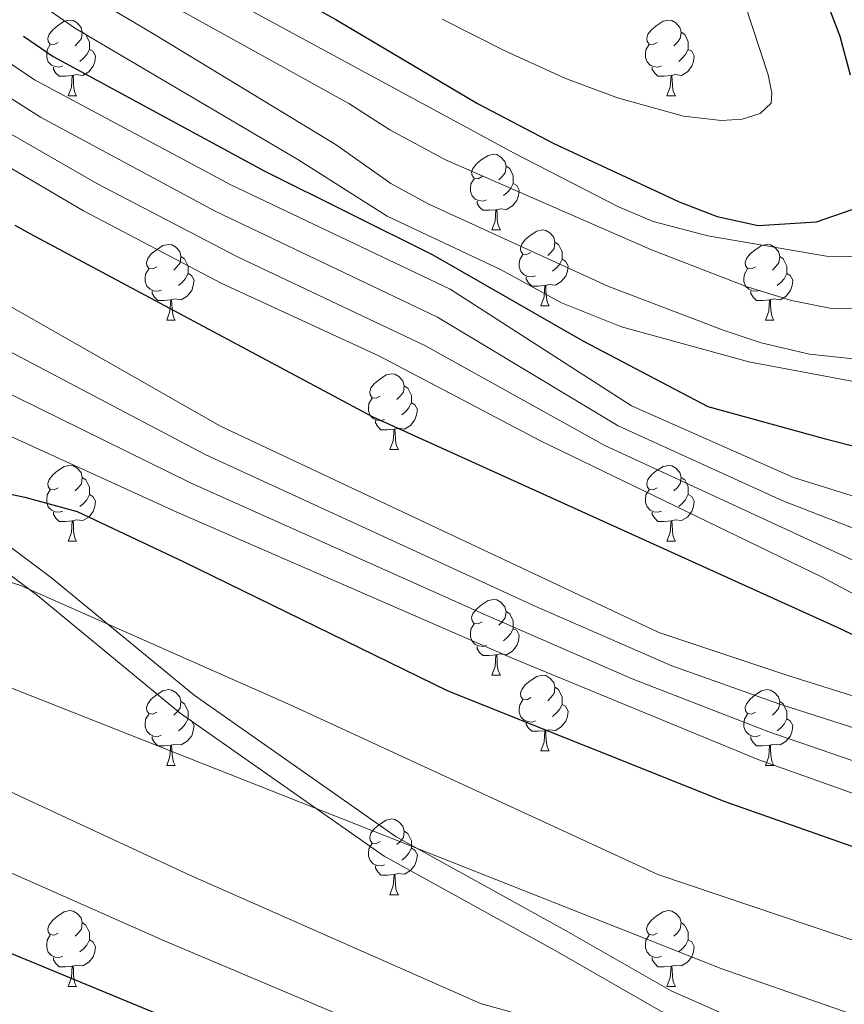
# Model space of a CAD drawing. Units: metres. Extents: x 605978 to 610480, y 4765874 to 4768914.
# Drawn here: x 607282 to 607391, y 4767219 to 4767350 of the extents above; entities that cross this region are included whole.
import ezdxf

# ---------------------------------------------------------------- set-up
doc = ezdxf.new("R2010")
doc.units = ezdxf.units.M
doc.header["$MEASUREMENT"] = 0
doc.linetypes.add('DGN Style 3', pattern=[1147.6976, 819.784, -327.9136])
for name, color, linetype, lineweight in [('Nivel 21', 7, 'Continuous', 0), ('Nivel 36', 7, 'Continuous', 0), ('Nivel 4', 7, 'Continuous', 0), ('Nivel 5', 7, 'Continuous', 0), ('Nivel 61', 7, 'Continuous', 0), ('Nivel 63', 7, 'Continuous', 0)]:
    doc.layers.add(name, color=color, linetype=linetype, lineweight=lineweight)

msp = doc.modelspace()

# ---------------------------------------------------------------- linework, layer by layer
at = {"layer": 'Nivel 21', "color": 250, "linetype": 'DGN Style 3', "lineweight": 0}
msp.add_polyline3d([(607197.61, 4767347.12, 869.62), (607214.58, 4767333.46, 866.3), (607236.29, 4767318.16, 861.02), (607260.98, 4767294.79, 851.58), (607286.22, 4767275.91, 846.11), (607305.1, 4767260.37, 843.5), (607331.89, 4767241.58, 841.18), (607354.4, 4767229.13, 840.36), (607368.3, 4767221.18, 838.35), (607387.26, 4767212.85, 835.93), (607405.37, 4767207.14, 836.21), (607426.53, 4767199.96, 835.89), (607444.11, 4767191.33, 835.33), (607467.78, 4767175.41, 830.18), (607484.05, 4767166.91, 827.66), (607499.01, 4767155.76, 820.8), (607513.11, 4767139.95, 809.25), (607523.24, 4767124.56, 798.31), (607529.45, 4767106.25, 792.05), (607532.85, 4767096.01, 788.69), (607535.27, 4767087.01, 787.39), (607536.99, 4767077.35, 785.74), (607538.69, 4767065.43, 783.84), (607540.07, 4767054.35, 780.7)], dxfattribs=at)
at = {"layer": 'Nivel 21', "color": 250, "linetype": 'Continuous', "lineweight": 0}
msp.add_polyline3d([(607195.69, 4767344.82, 867.92), (607212.77, 4767331.06, 864.42), (607234.39, 4767315.83, 858.89), (607259.04, 4767292.49, 850.26), (607284.37, 4767273.54, 844.96), (607303.28, 4767257.98, 842.37), (607330.3, 4767239.03, 839.89), (607352.93, 4767226.52, 839.14), (607366.95, 4767218.5, 837.07), (607386.2, 4767210.04, 833.69), (607404.44, 4767204.29, 834.01), (607425.38, 4767197.18, 834.21), (607442.6, 4767188.73, 833.53), (607466.24, 4767172.82, 828.27), (607482.45, 4767164.37, 826.16), (607496.97, 4767153.54, 819.69), (607510.73, 4767138.11, 808.98), (607520.52, 4767123.23, 798.92), (607526.6, 4767105.3, 792.51), (607529.98, 4767095.15, 789.57), (607532.34, 4767086.35, 787.63), (607534.03, 4767076.88, 786.27), (607535.72, 4767065.04, 784.49), (607537.07, 4767054.21, 781.14)], dxfattribs=at)
at = {"layer": 'Nivel 36', "color": 92, "linetype": 'Continuous', "lineweight": 0}
for p, q in [((607288.42, 4767339.75), (607289.54, 4767339.75)), ((607367.75, 4767339.75), (607368.87, 4767339.75)), ((607344.56, 4767321.99), (607345.68, 4767321.99)), ((607351.03, 4767311.95), (607352.16, 4767311.95)), ((607301.48, 4767310.05), (607302.6, 4767310.05)), ((607380.8, 4767310.05), (607381.93, 4767310.05)), ((607331.05, 4767292.9), (607332.18, 4767292.9)), ((607288.42, 4767280.76), (607289.54, 4767280.76)), ((607367.75, 4767280.76), (607368.87, 4767280.76)), ((607344.56, 4767262.99), (607345.68, 4767262.99)), ((607351.03, 4767252.96), (607352.16, 4767252.96)), ((607301.48, 4767251.05), (607302.6, 4767251.05)), ((607380.8, 4767251.05), (607381.93, 4767251.05)), ((607331.05, 4767233.91), (607332.18, 4767233.91)), ((607288.42, 4767221.77), (607289.54, 4767221.77)), ((607367.74, 4767221.77), (607368.87, 4767221.77))]:
    msp.add_line(p, q, dxfattribs=at)
at = {"layer": 'Nivel 36', "color": 92, "linetype": 'Continuous', "lineweight": 0, "flags": 128}
for points in [[(607287.12, 4767346.81), (607286.59, 4767346.55), (607286.06, 4767346.6), (607285.79, 4767346.97), (607285.74, 4767347.4), (607285.9, 4767347.92), (607286.38, 4767348.51), (607287.01, 4767349.04), (607287.91, 4767349.63), (607288.66, 4767349.79), (607289.08, 4767349.73), (607289.61, 4767349.42), (607290.14, 4767348.83), (607290.3, 4767348.19), (607290.19, 4767347.34), (607289.77, 4767346.81), (607289.35, 4767346.39)], [(607366.45, 4767346.81), (607365.92, 4767346.55), (607365.39, 4767346.6), (607365.12, 4767346.97), (607365.07, 4767347.4), (607365.23, 4767347.92), (607365.71, 4767348.51), (607366.34, 4767349.04), (607367.24, 4767349.63), (607367.99, 4767349.79), (607368.41, 4767349.73), (607368.94, 4767349.42), (607369.47, 4767348.83), (607369.63, 4767348.19), (607369.52, 4767347.34), (607369.1, 4767346.81), (607368.68, 4767346.39)], [(607290.3, 4767348.19), (607290.78, 4767347.88), (607291.09, 4767347.24), (607291.25, 4767346.92), (607291.25, 4767346.34), (607291.25, 4767345.91), (607290.88, 4767345.22), (607290.46, 4767344.74), (607289.98, 4767344.32)], [(607369.63, 4767348.19), (607370.11, 4767347.88), (607370.42, 4767347.24), (607370.58, 4767346.92), (607370.58, 4767346.34), (607370.58, 4767345.91), (607370.21, 4767345.22), (607369.79, 4767344.74), (607369.31, 4767344.32)], [(607287.7, 4767343.73), (607287.28, 4767343.57), (607286.69, 4767343.63), (607286.22, 4767343.84), (607285.79, 4767344.27), (607285.58, 4767344.85), (607285.58, 4767345.27), (607285.63, 4767345.86), (607286.06, 4767346.55)], [(607367.03, 4767343.73), (607366.61, 4767343.57), (607366.02, 4767343.63), (607365.55, 4767343.84), (607365.12, 4767344.27), (607364.91, 4767344.85), (607364.91, 4767345.27), (607364.96, 4767345.86), (607365.39, 4767346.55)], [(607291.25, 4767345.91), (607291.71, 4767345.66), (607292.05, 4767345.05), (607291.94, 4767344.32), (607291.73, 4767343.68), (607291.15, 4767342.94), (607290.35, 4767342.46), (607289.5, 4767342.57), (607289.07, 4767342.44)], [(607370.58, 4767345.91), (607371.04, 4767345.66), (607371.38, 4767345.05), (607371.27, 4767344.32), (607371.06, 4767343.68), (607370.48, 4767342.94), (607369.68, 4767342.46), (607368.83, 4767342.57), (607368.4, 4767342.44)], [(607288.96, 4767342.44), (607288.07, 4767342.35), (607287.23, 4767342.35), (607286.8, 4767342.78), (607286.48, 4767343.26), (607286.48, 4767343.57)], [(607288.42, 4767339.75), (607288.85, 4767340.91), (607288.96, 4767342.44), (607289.07, 4767342.44), (607289.11, 4767341.85), (607289.14, 4767341.17), (607289.21, 4767340.55), (607289.33, 4767340.15), (607289.54, 4767339.75)], [(607368.29, 4767342.44), (607367.4, 4767342.35), (607366.56, 4767342.35), (607366.13, 4767342.78), (607365.81, 4767343.26), (607365.81, 4767343.57)], [(607367.75, 4767339.75), (607368.18, 4767340.91), (607368.29, 4767342.44), (607368.4, 4767342.44), (607368.44, 4767341.85), (607368.47, 4767341.17), (607368.54, 4767340.55), (607368.66, 4767340.15), (607368.87, 4767339.75)], [(607343.26, 4767329.05), (607342.73, 4767328.78), (607342.2, 4767328.83), (607341.93, 4767329.21), (607341.88, 4767329.63), (607342.04, 4767330.15), (607342.52, 4767330.75), (607343.15, 4767331.27), (607344.05, 4767331.86), (607344.8, 4767332.02), (607345.22, 4767331.97), (607345.75, 4767331.65), (607346.28, 4767331.07), (607346.44, 4767330.43), (607346.33, 4767329.57), (607345.91, 4767329.05), (607345.49, 4767328.62)], [(607346.44, 4767330.43), (607346.92, 4767330.11), (607347.23, 4767329.47), (607347.39, 4767329.15), (607347.39, 4767328.57), (607347.39, 4767328.15), (607347.02, 4767327.45), (607346.6, 4767326.97), (607346.12, 4767326.55)], [(607343.84, 4767325.97), (607343.42, 4767325.81), (607342.83, 4767325.87), (607342.36, 4767326.07), (607341.93, 4767326.5), (607341.72, 4767327.09), (607341.72, 4767327.51), (607341.77, 4767328.09), (607342.2, 4767328.78)], [(607347.39, 4767328.15), (607347.85, 4767327.89), (607348.19, 4767327.28), (607348.08, 4767326.55), (607347.87, 4767325.91), (607347.29, 4767325.17), (607346.49, 4767324.69), (607345.64, 4767324.8), (607345.21, 4767324.67)], [(607345.1, 4767324.67), (607344.21, 4767324.59), (607343.37, 4767324.59), (607342.94, 4767325.01), (607342.62, 4767325.49), (607342.62, 4767325.81)], [(607344.56, 4767321.99), (607344.99, 4767323.15), (607345.1, 4767324.67), (607345.21, 4767324.67), (607345.25, 4767324.09), (607345.28, 4767323.4), (607345.35, 4767322.79), (607345.47, 4767322.39), (607345.68, 4767321.99)], [(607349.73, 4767319.01), (607349.2, 4767318.75), (607348.67, 4767318.8), (607348.41, 4767319.17), (607348.35, 4767319.59), (607348.51, 4767320.11), (607348.99, 4767320.71), (607349.63, 4767321.24), (607350.53, 4767321.83), (607351.27, 4767321.99), (607351.7, 4767321.93), (607352.23, 4767321.61), (607352.76, 4767321.03), (607352.92, 4767320.39), (607352.81, 4767319.54), (607352.38, 4767319.01), (607351.96, 4767318.59)], [(607352.92, 4767320.39), (607353.39, 4767320.07), (607353.71, 4767319.43), (607353.87, 4767319.11), (607353.87, 4767318.53), (607353.87, 4767318.11), (607353.5, 4767317.42), (607353.08, 4767316.94), (607352.6, 4767316.52)], [(607300.18, 4767317.11), (607299.65, 4767316.84), (607299.12, 4767316.89), (607298.85, 4767317.27), (607298.8, 4767317.69), (607298.96, 4767318.21), (607299.44, 4767318.81), (607300.07, 4767319.33), (607300.97, 4767319.92), (607301.72, 4767320.08), (607302.14, 4767320.03), (607302.67, 4767319.71), (607303.2, 4767319.13), (607303.36, 4767318.49), (607303.25, 4767317.63), (607302.83, 4767317.11), (607302.41, 4767316.68)], [(607379.5, 4767317.11), (607378.97, 4767316.84), (607378.44, 4767316.89), (607378.18, 4767317.27), (607378.12, 4767317.69), (607378.28, 4767318.21), (607378.76, 4767318.81), (607379.4, 4767319.33), (607380.3, 4767319.92), (607381.04, 4767320.08), (607381.47, 4767320.03), (607382, 4767319.71), (607382.53, 4767319.13), (607382.69, 4767318.49), (607382.58, 4767317.63), (607382.15, 4767317.11), (607381.73, 4767316.68)], [(607303.36, 4767318.49), (607303.84, 4767318.17), (607304.15, 4767317.53), (607304.31, 4767317.21), (607304.31, 4767316.63), (607304.31, 4767316.21), (607303.94, 4767315.51), (607303.52, 4767315.03), (607303.04, 4767314.61)], [(607350.32, 4767315.93), (607349.89, 4767315.77), (607349.31, 4767315.83), (607348.83, 4767316.04), (607348.41, 4767316.47), (607348.19, 4767317.05), (607348.19, 4767317.47), (607348.25, 4767318.05), (607348.67, 4767318.75)], [(607353.87, 4767318.11), (607354.32, 4767317.86), (607354.67, 4767317.25), (607354.56, 4767316.52), (607354.35, 4767315.88), (607353.76, 4767315.14), (607352.97, 4767314.66), (607352.12, 4767314.77), (607351.69, 4767314.63)], [(607382.69, 4767318.49), (607383.16, 4767318.17), (607383.48, 4767317.53), (607383.64, 4767317.21), (607383.64, 4767316.63), (607383.64, 4767316.21), (607383.27, 4767315.51), (607382.85, 4767315.03), (607382.37, 4767314.61)], [(607300.76, 4767314.03), (607300.34, 4767313.87), (607299.75, 4767313.93), (607299.28, 4767314.13), (607298.85, 4767314.56), (607298.64, 4767315.15), (607298.64, 4767315.57), (607298.69, 4767316.15), (607299.12, 4767316.84)], [(607380.09, 4767314.03), (607379.66, 4767313.87), (607379.08, 4767313.93), (607378.6, 4767314.13), (607378.18, 4767314.56), (607377.96, 4767315.15), (607377.96, 4767315.57), (607378.02, 4767316.15), (607378.44, 4767316.84)], [(607304.31, 4767316.21), (607304.77, 4767315.95), (607305.11, 4767315.34), (607305, 4767314.61), (607304.79, 4767313.97), (607304.21, 4767313.23), (607303.41, 4767312.75), (607302.56, 4767312.86), (607302.13, 4767312.73)], [(607351.58, 4767314.63), (607350.69, 4767314.55), (607349.84, 4767314.55), (607349.42, 4767314.98), (607349.1, 4767315.45), (607349.1, 4767315.77)], [(607383.64, 4767316.21), (607384.09, 4767315.95), (607384.44, 4767315.34), (607384.33, 4767314.61), (607384.12, 4767313.97), (607383.53, 4767313.23), (607382.74, 4767312.75), (607381.89, 4767312.86), (607381.46, 4767312.73)], [(607302.02, 4767312.73), (607301.13, 4767312.65), (607300.29, 4767312.65), (607299.86, 4767313.07), (607299.54, 4767313.55), (607299.54, 4767313.87)], [(607351.03, 4767311.95), (607351.47, 4767313.11), (607351.58, 4767314.63), (607351.69, 4767314.63), (607351.72, 4767314.05), (607351.76, 4767313.37), (607351.83, 4767312.75), (607351.94, 4767312.35), (607352.16, 4767311.95)], [(607381.35, 4767312.73), (607380.46, 4767312.65), (607379.61, 4767312.65), (607379.19, 4767313.07), (607378.87, 4767313.55), (607378.87, 4767313.87)], [(607301.48, 4767310.05), (607301.91, 4767311.21), (607302.02, 4767312.73), (607302.13, 4767312.73), (607302.17, 4767312.15), (607302.2, 4767311.46), (607302.27, 4767310.85), (607302.39, 4767310.45), (607302.6, 4767310.05)], [(607380.8, 4767310.05), (607381.24, 4767311.21), (607381.35, 4767312.73), (607381.46, 4767312.73), (607381.49, 4767312.15), (607381.53, 4767311.46), (607381.6, 4767310.85), (607381.71, 4767310.45), (607381.93, 4767310.05)], [(607329.75, 4767299.96), (607329.22, 4767299.7), (607328.69, 4767299.75), (607328.43, 4767300.12), (607328.37, 4767300.55), (607328.53, 4767301.07), (607329.01, 4767301.66), (607329.65, 4767302.19), (607330.55, 4767302.78), (607331.29, 4767302.94), (607331.72, 4767302.88), (607332.25, 4767302.57), (607332.78, 4767301.98), (607332.94, 4767301.34), (607332.83, 4767300.49), (607332.4, 4767299.96), (607331.98, 4767299.54)], [(607332.94, 4767301.34), (607333.41, 4767301.03), (607333.73, 4767300.39), (607333.89, 4767300.07), (607333.89, 4767299.49), (607333.89, 4767299.06), (607333.52, 4767298.37), (607333.1, 4767297.89), (607332.62, 4767297.47)], [(607330.34, 4767296.88), (607329.91, 4767296.72), (607329.33, 4767296.78), (607328.85, 4767296.99), (607328.43, 4767297.42), (607328.21, 4767298), (607328.21, 4767298.42), (607328.27, 4767299.01), (607328.69, 4767299.7)], [(607333.89, 4767299.06), (607334.34, 4767298.81), (607334.69, 4767298.2), (607334.58, 4767297.47), (607334.37, 4767296.83), (607333.78, 4767296.09), (607332.99, 4767295.61), (607332.14, 4767295.72), (607331.71, 4767295.59)], [(607331.6, 4767295.59), (607330.71, 4767295.5), (607329.86, 4767295.5), (607329.44, 4767295.93), (607329.12, 4767296.41), (607329.12, 4767296.72)], [(607331.05, 4767292.9), (607331.49, 4767294.06), (607331.6, 4767295.59), (607331.71, 4767295.59), (607331.74, 4767295), (607331.78, 4767294.32), (607331.85, 4767293.7), (607331.96, 4767293.3), (607332.18, 4767292.9)], [(607287.12, 4767287.82), (607286.59, 4767287.56), (607286.06, 4767287.61), (607285.79, 4767287.98), (607285.74, 4767288.41), (607285.9, 4767288.93), (607286.38, 4767289.52), (607287.01, 4767290.05), (607287.91, 4767290.64), (607288.66, 4767290.8), (607289.08, 4767290.74), (607289.61, 4767290.43), (607290.14, 4767289.84), (607290.3, 4767289.2), (607290.19, 4767288.35), (607289.77, 4767287.82), (607289.35, 4767287.4)], [(607366.45, 4767287.82), (607365.91, 4767287.56), (607365.39, 4767287.61), (607365.12, 4767287.98), (607365.07, 4767288.41), (607365.23, 4767288.93), (607365.71, 4767289.52), (607366.34, 4767290.05), (607367.24, 4767290.64), (607367.99, 4767290.8), (607368.41, 4767290.74), (607368.94, 4767290.43), (607369.47, 4767289.84), (607369.63, 4767289.2), (607369.52, 4767288.35), (607369.09, 4767287.82), (607368.67, 4767287.4)], [(607290.3, 4767289.2), (607290.78, 4767288.89), (607291.09, 4767288.25), (607291.25, 4767287.93), (607291.25, 4767287.35), (607291.25, 4767286.92), (607290.88, 4767286.23), (607290.46, 4767285.75), (607289.98, 4767285.33)], [(607369.63, 4767289.2), (607370.11, 4767288.89), (607370.42, 4767288.25), (607370.58, 4767287.93), (607370.58, 4767287.35), (607370.58, 4767286.92), (607370.21, 4767286.23), (607369.79, 4767285.75), (607369.31, 4767285.33)], [(607287.7, 4767284.74), (607287.28, 4767284.58), (607286.69, 4767284.64), (607286.22, 4767284.85), (607285.79, 4767285.28), (607285.58, 4767285.86), (607285.58, 4767286.28), (607285.63, 4767286.87), (607286.06, 4767287.56)], [(607367.03, 4767284.74), (607366.61, 4767284.58), (607366.02, 4767284.64), (607365.55, 4767284.85), (607365.12, 4767285.28), (607364.91, 4767285.86), (607364.91, 4767286.28), (607364.96, 4767286.87), (607365.39, 4767287.56)], [(607291.25, 4767286.92), (607291.71, 4767286.67), (607292.05, 4767286.06), (607291.94, 4767285.33), (607291.73, 4767284.69), (607291.15, 4767283.95), (607290.35, 4767283.47), (607289.5, 4767283.58), (607289.07, 4767283.45)], [(607370.58, 4767286.92), (607371.03, 4767286.67), (607371.38, 4767286.06), (607371.27, 4767285.33), (607371.06, 4767284.69), (607370.47, 4767283.95), (607369.68, 4767283.47), (607368.83, 4767283.58), (607368.4, 4767283.45)], [(607288.96, 4767283.45), (607288.07, 4767283.36), (607287.23, 4767283.36), (607286.8, 4767283.79), (607286.48, 4767284.27), (607286.48, 4767284.58)], [(607368.29, 4767283.45), (607367.4, 4767283.36), (607366.55, 4767283.36), (607366.13, 4767283.79), (607365.81, 4767284.27), (607365.81, 4767284.58)], [(607288.42, 4767280.76), (607288.85, 4767281.92), (607288.96, 4767283.45), (607289.07, 4767283.45), (607289.11, 4767282.86), (607289.14, 4767282.18), (607289.21, 4767281.56), (607289.33, 4767281.16), (607289.54, 4767280.76)], [(607367.75, 4767280.76), (607368.18, 4767281.92), (607368.29, 4767283.45), (607368.4, 4767283.45), (607368.43, 4767282.86), (607368.47, 4767282.18), (607368.54, 4767281.56), (607368.65, 4767281.16), (607368.87, 4767280.76)], [(607343.26, 4767270.05), (607342.73, 4767269.79), (607342.2, 4767269.84), (607341.93, 4767270.21), (607341.88, 4767270.64), (607342.04, 4767271.16), (607342.52, 4767271.75), (607343.15, 4767272.28), (607344.05, 4767272.87), (607344.8, 4767273.03), (607345.22, 4767272.97), (607345.75, 4767272.66), (607346.28, 4767272.07), (607346.44, 4767271.43), (607346.33, 4767270.58), (607345.91, 4767270.05), (607345.49, 4767269.63)], [(607346.44, 4767271.43), (607346.92, 4767271.12), (607347.23, 4767270.48), (607347.39, 4767270.16), (607347.39, 4767269.58), (607347.39, 4767269.15), (607347.02, 4767268.46), (607346.6, 4767267.98), (607346.12, 4767267.56)], [(607343.84, 4767266.97), (607343.42, 4767266.81), (607342.83, 4767266.87), (607342.36, 4767267.08), (607341.93, 4767267.51), (607341.72, 4767268.09), (607341.72, 4767268.51), (607341.77, 4767269.1), (607342.2, 4767269.79)], [(607347.39, 4767269.15), (607347.85, 4767268.9), (607348.19, 4767268.29), (607348.08, 4767267.56), (607347.87, 4767266.92), (607347.29, 4767266.18), (607346.49, 4767265.7), (607345.64, 4767265.81), (607345.21, 4767265.68)], [(607345.1, 4767265.68), (607344.21, 4767265.59), (607343.37, 4767265.59), (607342.94, 4767266.02), (607342.62, 4767266.5), (607342.62, 4767266.81)], [(607344.56, 4767262.99), (607344.99, 4767264.15), (607345.1, 4767265.68), (607345.21, 4767265.68), (607345.25, 4767265.09), (607345.28, 4767264.41), (607345.35, 4767263.79), (607345.47, 4767263.39), (607345.68, 4767262.99)], [(607349.73, 4767260.02), (607349.2, 4767259.75), (607348.67, 4767259.81), (607348.41, 4767260.18), (607348.35, 4767260.6), (607348.51, 4767261.12), (607348.99, 4767261.72), (607349.63, 4767262.25), (607350.53, 4767262.83), (607351.27, 4767262.99), (607351.7, 4767262.94), (607352.23, 4767262.62), (607352.76, 4767262.04), (607352.92, 4767261.4), (607352.81, 4767260.55), (607352.38, 4767260.02), (607351.96, 4767259.59)], [(607300.18, 4767258.11), (607299.65, 4767257.85), (607299.12, 4767257.9), (607298.85, 4767258.27), (607298.8, 4767258.7), (607298.96, 4767259.22), (607299.44, 4767259.81), (607300.07, 4767260.34), (607300.97, 4767260.93), (607301.72, 4767261.09), (607302.14, 4767261.03), (607302.67, 4767260.72), (607303.2, 4767260.13), (607303.36, 4767259.49), (607303.25, 4767258.64), (607302.83, 4767258.11), (607302.41, 4767257.69)], [(607352.92, 4767261.4), (607353.39, 4767261.08), (607353.71, 4767260.44), (607353.87, 4767260.12), (607353.87, 4767259.54), (607353.87, 4767259.12), (607353.5, 4767258.43), (607353.08, 4767257.95), (607352.6, 4767257.53)], [(607379.5, 4767258.11), (607378.97, 4767257.85), (607378.44, 4767257.9), (607378.18, 4767258.27), (607378.12, 4767258.7), (607378.28, 4767259.22), (607378.76, 4767259.81), (607379.4, 4767260.34), (607380.3, 4767260.93), (607381.04, 4767261.09), (607381.47, 4767261.03), (607382, 4767260.72), (607382.53, 4767260.13), (607382.69, 4767259.49), (607382.58, 4767258.64), (607382.15, 4767258.11), (607381.73, 4767257.69)], [(607303.36, 4767259.49), (607303.84, 4767259.18), (607304.15, 4767258.54), (607304.31, 4767258.22), (607304.31, 4767257.64), (607304.31, 4767257.21), (607303.94, 4767256.52), (607303.52, 4767256.04), (607303.04, 4767255.62)], [(607350.32, 4767256.94), (607349.89, 4767256.78), (607349.31, 4767256.84), (607348.83, 4767257.05), (607348.41, 4767257.47), (607348.19, 4767258.06), (607348.19, 4767258.48), (607348.25, 4767259.06), (607348.67, 4767259.75)], [(607353.87, 4767259.12), (607354.32, 4767258.87), (607354.67, 4767258.25), (607354.56, 4767257.53), (607354.35, 4767256.89), (607353.76, 4767256.15), (607352.97, 4767255.67), (607352.12, 4767255.77), (607351.69, 4767255.64)], [(607382.69, 4767259.49), (607383.16, 4767259.18), (607383.48, 4767258.54), (607383.64, 4767258.22), (607383.64, 4767257.64), (607383.64, 4767257.21), (607383.27, 4767256.52), (607382.85, 4767256.04), (607382.37, 4767255.62)], [(607300.76, 4767255.03), (607300.34, 4767254.87), (607299.75, 4767254.93), (607299.28, 4767255.14), (607298.85, 4767255.57), (607298.64, 4767256.15), (607298.64, 4767256.57), (607298.69, 4767257.16), (607299.12, 4767257.85)], [(607380.09, 4767255.03), (607379.66, 4767254.87), (607379.08, 4767254.93), (607378.6, 4767255.14), (607378.18, 4767255.57), (607377.96, 4767256.15), (607377.96, 4767256.57), (607378.02, 4767257.16), (607378.44, 4767257.85)], [(607304.31, 4767257.21), (607304.77, 4767256.96), (607305.11, 4767256.35), (607305, 4767255.62), (607304.79, 4767254.98), (607304.21, 4767254.24), (607303.41, 4767253.76), (607302.56, 4767253.87), (607302.13, 4767253.74)], [(607351.58, 4767255.64), (607350.69, 4767255.56), (607349.84, 4767255.56), (607349.42, 4767255.99), (607349.1, 4767256.46), (607349.1, 4767256.78)], [(607383.64, 4767257.21), (607384.09, 4767256.96), (607384.44, 4767256.35), (607384.33, 4767255.62), (607384.12, 4767254.98), (607383.53, 4767254.24), (607382.74, 4767253.76), (607381.89, 4767253.87), (607381.46, 4767253.74)], [(607351.03, 4767252.96), (607351.47, 4767254.12), (607351.58, 4767255.64), (607351.69, 4767255.64), (607351.72, 4767255.06), (607351.76, 4767254.37), (607351.83, 4767253.76), (607351.94, 4767253.36), (607352.16, 4767252.96)], [(607302.02, 4767253.74), (607301.13, 4767253.65), (607300.29, 4767253.65), (607299.86, 4767254.08), (607299.54, 4767254.56), (607299.54, 4767254.87)], [(607301.48, 4767251.05), (607301.91, 4767252.21), (607302.02, 4767253.74), (607302.13, 4767253.74), (607302.17, 4767253.15), (607302.2, 4767252.47), (607302.27, 4767251.85), (607302.39, 4767251.45), (607302.6, 4767251.05)], [(607381.35, 4767253.74), (607380.46, 4767253.65), (607379.61, 4767253.65), (607379.19, 4767254.08), (607378.87, 4767254.56), (607378.87, 4767254.87)], [(607380.8, 4767251.05), (607381.24, 4767252.21), (607381.35, 4767253.74), (607381.46, 4767253.74), (607381.49, 4767253.15), (607381.53, 4767252.47), (607381.6, 4767251.85), (607381.71, 4767251.45), (607381.93, 4767251.05)], [(607329.75, 4767240.97), (607329.22, 4767240.71), (607328.69, 4767240.76), (607328.43, 4767241.13), (607328.37, 4767241.55), (607328.53, 4767242.07), (607329.01, 4767242.67), (607329.65, 4767243.2), (607330.55, 4767243.79), (607331.29, 4767243.95), (607331.72, 4767243.89), (607332.25, 4767243.57), (607332.78, 4767242.99), (607332.94, 4767242.35), (607332.83, 4767241.5), (607332.4, 4767240.97), (607331.98, 4767240.55)], [(607332.94, 4767242.35), (607333.41, 4767242.03), (607333.73, 4767241.39), (607333.89, 4767241.07), (607333.89, 4767240.49), (607333.89, 4767240.07), (607333.52, 4767239.38), (607333.1, 4767238.9), (607332.62, 4767238.48)], [(607330.34, 4767237.89), (607329.91, 4767237.73), (607329.33, 4767237.79), (607328.85, 4767238), (607328.43, 4767238.43), (607328.21, 4767239.01), (607328.21, 4767239.43), (607328.27, 4767240.01), (607328.69, 4767240.71)], [(607333.89, 4767240.07), (607334.34, 4767239.82), (607334.69, 4767239.21), (607334.58, 4767238.48), (607334.37, 4767237.84), (607333.78, 4767237.1), (607332.99, 4767236.62), (607332.14, 4767236.73), (607331.71, 4767236.59)], [(607331.6, 4767236.59), (607330.71, 4767236.51), (607329.86, 4767236.51), (607329.44, 4767236.94), (607329.12, 4767237.41), (607329.12, 4767237.73)], [(607331.05, 4767233.91), (607331.49, 4767235.07), (607331.6, 4767236.59), (607331.71, 4767236.59), (607331.74, 4767236.01), (607331.78, 4767235.33), (607331.85, 4767234.71), (607331.96, 4767234.31), (607332.18, 4767233.91)], [(607287.12, 4767228.83), (607286.59, 4767228.57), (607286.06, 4767228.62), (607285.79, 4767228.99), (607285.74, 4767229.41), (607285.9, 4767229.93), (607286.38, 4767230.53), (607287.01, 4767231.06), (607287.91, 4767231.65), (607288.66, 4767231.81), (607289.08, 4767231.75), (607289.61, 4767231.43), (607290.14, 4767230.85), (607290.3, 4767230.21), (607290.19, 4767229.36), (607289.77, 4767228.83), (607289.35, 4767228.41)], [(607366.44, 4767228.83), (607365.91, 4767228.57), (607365.38, 4767228.62), (607365.12, 4767228.99), (607365.06, 4767229.41), (607365.22, 4767229.93), (607365.7, 4767230.53), (607366.34, 4767231.06), (607367.24, 4767231.65), (607367.98, 4767231.81), (607368.41, 4767231.75), (607368.94, 4767231.43), (607369.47, 4767230.85), (607369.63, 4767230.21), (607369.52, 4767229.36), (607369.09, 4767228.83), (607368.67, 4767228.41)], [(607290.3, 4767230.21), (607290.78, 4767229.89), (607291.09, 4767229.25), (607291.25, 4767228.93), (607291.25, 4767228.35), (607291.25, 4767227.93), (607290.88, 4767227.24), (607290.46, 4767226.76), (607289.98, 4767226.34)], [(607369.63, 4767230.21), (607370.1, 4767229.89), (607370.42, 4767229.25), (607370.58, 4767228.93), (607370.58, 4767228.35), (607370.58, 4767227.93), (607370.21, 4767227.24), (607369.79, 4767226.76), (607369.31, 4767226.34)], [(607287.7, 4767225.75), (607287.28, 4767225.59), (607286.69, 4767225.65), (607286.22, 4767225.86), (607285.79, 4767226.29), (607285.58, 4767226.87), (607285.58, 4767227.29), (607285.63, 4767227.87), (607286.06, 4767228.57)], [(607291.25, 4767227.93), (607291.71, 4767227.68), (607292.05, 4767227.07), (607291.94, 4767226.34), (607291.73, 4767225.7), (607291.15, 4767224.96), (607290.35, 4767224.48), (607289.5, 4767224.59), (607289.07, 4767224.45)], [(607367.03, 4767225.75), (607366.6, 4767225.59), (607366.02, 4767225.65), (607365.54, 4767225.86), (607365.12, 4767226.29), (607364.9, 4767226.87), (607364.9, 4767227.29), (607364.96, 4767227.87), (607365.38, 4767228.57)], [(607370.58, 4767227.93), (607371.03, 4767227.68), (607371.38, 4767227.07), (607371.27, 4767226.34), (607371.06, 4767225.7), (607370.47, 4767224.96), (607369.68, 4767224.48), (607368.83, 4767224.59), (607368.4, 4767224.45)], [(607288.96, 4767224.45), (607288.07, 4767224.37), (607287.23, 4767224.37), (607286.8, 4767224.8), (607286.48, 4767225.27), (607286.48, 4767225.59)], [(607368.29, 4767224.45), (607367.4, 4767224.37), (607366.55, 4767224.37), (607366.13, 4767224.8), (607365.81, 4767225.27), (607365.81, 4767225.59)], [(607288.42, 4767221.77), (607288.85, 4767222.93), (607288.96, 4767224.45), (607289.07, 4767224.45), (607289.11, 4767223.87), (607289.14, 4767223.19), (607289.21, 4767222.57), (607289.33, 4767222.17), (607289.54, 4767221.77)], [(607367.74, 4767221.77), (607368.18, 4767222.93), (607368.29, 4767224.45), (607368.4, 4767224.45), (607368.43, 4767223.87), (607368.47, 4767223.19), (607368.54, 4767222.57), (607368.65, 4767222.17), (607368.87, 4767221.77)]]:
    msp.add_lwpolyline(points, dxfattribs=at)
at = {"layer": 'Nivel 4', "color": 36, "linetype": 'Continuous', "lineweight": 30, "flags": 128}
for points, elevation in [([(607392.07, 4767342.5), (607390.71, 4767347.64), (607387.62, 4767355.73), (607381.67, 4767367.74), (607380.6, 4767370.5), (607377.33, 4767383.52), (607369.61, 4767406.11), (607365.77, 4767421.01), (607365.11, 4767426.4), (607365.23, 4767429.59), (607366.91, 4767441.09), (607368.73, 4767446.91), (607370.83, 4767451.55), (607373.68, 4767456.35), (607381.29, 4767467.25), (607383.47, 4767472.1), (607386.88, 4767482.55), (607388.54, 4767485.42), (607390.59, 4767487.72), (607392.77, 4767489.42)], 925), ([(607283.77, 4767377.74), (607292.07, 4767369.95), (607299.54, 4767364.22), (607306.77, 4767359.32), (607323.87, 4767349.86), (607342.66, 4767338.76), (607352.75, 4767333.42), (607369.35, 4767325.71), (607374.42, 4767323.76), (607379.83, 4767322.56), (607387.57, 4767323.05), (607392.29, 4767324.68)], 925), ([(607282.52, 4767347.68), (607286.42, 4767344.95), (607314.37, 4767329.83), (607336.73, 4767318.68), (607356.63, 4767307.3), (607373.17, 4767298.6), (607388.6, 4767294.37), (607405.81, 4767289.92)], 900), ([(607281.38, 4767322.63), (607283.33, 4767321.51), (607328.7, 4767297.28), (607390.39, 4767269.33), (607427.06, 4767251.96)], 875), ([(607251.23, 4767293.92), (607260.98, 4767291.13), (607279.76, 4767287.18), (607282.67, 4767286.58), (607289.63, 4767284.67), (607303.74, 4767278.03), (607338.72, 4767260.94), (607375.41, 4767246.27), (607409.69, 4767234.21), (607445.06, 4767222.66), (607465.22, 4767220.77), (607480.53, 4767220.89), (607493.43, 4767221.6), (607512.67, 4767225.25), (607529.39, 4767232.42), (607544.8, 4767242.21), (607560.19, 4767257.73), (607564.13, 4767262.17), (607579.92, 4767275.56), (607592.07, 4767280.43), (607622.44, 4767292.61), (607656.46, 4767301.16)], 850), ([(607697.79, 4767290.26), (607651.63, 4767265.91), (607604.26, 4767245.2), (607577.54, 4767225.73), (607554.47, 4767201.4), (607530.19, 4767180.71), (607515.62, 4767168.55), (607498.61, 4767163.67), (607481.6, 4767162.44), (607463.36, 4767168.49), (607446.34, 4767173.34), (607423.25, 4767183.03), (607391.64, 4767195.15), (607360.04, 4767197.55), (607338.16, 4767202.39), (607308.98, 4767214.51), (607276.12, 4767228.07)], 825)]:
    msp.add_lwpolyline(points, dxfattribs=dict(at, elevation=elevation))
at = {"layer": 'Nivel 5', "color": 36, "linetype": 'Continuous', "lineweight": 0, "flags": 128}
for points, elevation in [([(607192.31, 4767458.33), (607207.7, 4767441.4), (607213.86, 4767436), (607226.81, 4767426.23), (607246.24, 4767408.68), (607254.54, 4767400.85), (607272.97, 4767380.53), (607289.27, 4767366.12), (607295.25, 4767361.59), (607304.47, 4767355.51), (607347.53, 4767332.16), (607361.33, 4767325.04), (607365.94, 4767323.12), (607373.19, 4767321.21), (607388.91, 4767318.51), (607394.74, 4767318.43)], 920), ([(607202.31, 4767433.59), (607208.5, 4767428.49), (607222.43, 4767418.45), (607251.2, 4767394.78), (607254.93, 4767390.75), (607269.63, 4767376.32), (607286.47, 4767362.29), (607293.41, 4767357.13), (607302.17, 4767351.71), (607325.61, 4767338.73), (607331.05, 4767335.26), (607338.42, 4767331.27), (607365.71, 4767319.36), (607378.38, 4767314.45), (607384.27, 4767312.65), (607389.32, 4767311.63), (607397.43, 4767311.6)], 915), ([(607203.13, 4767420.99), (607218.05, 4767410.67), (607247.86, 4767388.71), (607252.89, 4767383.88), (607266.29, 4767372.11), (607283.66, 4767358.45), (607290.34, 4767353.59), (607299.86, 4767347.9), (607323.91, 4767333.26), (607331.17, 4767328.13), (607336.22, 4767325.4), (607359.9, 4767314.56), (607375.32, 4767308.68), (607380.23, 4767307.04), (607386.66, 4767305.52), (607392.48, 4767304.92)], 910), ([(607197.62, 4767413.59), (607209.72, 4767405.29), (607244.51, 4767382.63), (607262.95, 4767367.89), (607280.86, 4767354.62), (607289.38, 4767348.69), (607318.87, 4767331.34), (607330.67, 4767323.8), (607345.79, 4767316.71), (607353.8, 4767312.33), (607361.73, 4767309.17), (607378.6, 4767304.5), (607397.19, 4767301.04)], 905), ([(607200.59, 4767391.21), (607221.44, 4767380.74), (607238.32, 4767371.81), (607265.71, 4767354.26), (607283.97, 4767341.87), (607309.98, 4767327.95), (607339.03, 4767314.15), (607363.07, 4767298.69), (607384.53, 4767289.2), (607400.39, 4767284.25)], 895), ([(607196.2, 4767384.79), (607218.45, 4767375.17), (607235.47, 4767367.05), (607254.37, 4767356.26), (607284.78, 4767336.94), (607307.9, 4767324.48), (607337.36, 4767310.42), (607361.3, 4767296.05), (607383.11, 4767286.1), (607395.74, 4767281.19)], 890), ([(607191.82, 4767378.37), (607215.47, 4767369.61), (607229.93, 4767363.56), (607238.3, 4767359.54), (607251.74, 4767352.55), (607261.51, 4767346.89), (607279.07, 4767335.71), (607292.21, 4767328.15), (607310.75, 4767318.49), (607335.69, 4767306.69), (607359.54, 4767293.41), (607394.59, 4767277.21)], 885), ([(607196.66, 4767368.85), (607212.49, 4767364.05), (607227.45, 4767358.49), (607235.29, 4767355.3), (607249.12, 4767348.84), (607259.4, 4767343.21), (607272.31, 4767335.16), (607290.46, 4767324.5), (607308.8, 4767314.89), (607329.59, 4767305.29), (607351.02, 4767294.04), (607388.24, 4767276.03), (607402.86, 4767268.19)], 880), ([(607337.96, 4767349.91), (607346.27, 4767345.71), (607354.21, 4767342.11), (607361.18, 4767339.47), (607369.95, 4767337.07), (607374.97, 4767336.47), (607377.71, 4767336.67), (607380.09, 4767337.41), (607381.54, 4767338.79), (607381.64, 4767340.1), (607381.15, 4767342.55), (607373.85, 4767364.88)], 930), ([(607195.61, 4767348.75), (607225.16, 4767335.15), (607243.93, 4767328.11), (607274.69, 4767315.29), (607308.62, 4767295.98), (607366.69, 4767268.63), (607383.89, 4767262.89), (607410.67, 4767254.53)], 870), ([(607194.01, 4767340.15), (607221.89, 4767328.09), (607241.58, 4767322.06), (607255.15, 4767317.08), (607272.1, 4767310.37), (607306.66, 4767292.2), (607350.4, 4767272.11), (607368.41, 4767264.25), (607382.57, 4767259.18), (607409.11, 4767250.68)], 865), ([(607190.14, 4767332.61), (607210.29, 4767324.65), (607229.58, 4767318.64), (607239.23, 4767316), (607264.54, 4767307.47), (607275.79, 4767302.65), (607304.7, 4767288.42), (607343.49, 4767271.07), (607363.13, 4767262.51), (607381.25, 4767255.47), (607394.84, 4767250.81)], 860), ([(607183.49, 4767326.18), (607207.15, 4767317.38), (607236.88, 4767309.95), (607250.35, 4767306.16), (607262.27, 4767302.34), (607273.16, 4767298.1), (607302.75, 4767284.64), (607347.49, 4767265.18), (607379.93, 4767251.76), (607394.07, 4767246.76)], 855), ([(607201.19, 4767299.47), (607222.39, 4767291.86), (607254.74, 4767283.4), (607282.02, 4767274.94), (607318.23, 4767258.88), (607366.53, 4767236.59), (607427.34, 4767216.09), (607464.89, 4767206.29), (607494.39, 4767206.77), (607527.45, 4767217.53), (607543.08, 4767230.51), (607559.51, 4767246.66), (607568.52, 4767256.13), (607584.38, 4767269.19), (607625.07, 4767285.87), (607658.94, 4767295.93)], 845), ([(607168.47, 4767298.7), (607278.01, 4767262.42), (607375.03, 4767224.08), (607419.75, 4767208.48), (607458.19, 4767196.9), (607485.46, 4767193.8), (607505.57, 4767196.06), (607525.23, 4767205.91), (607542.2, 4767218.89), (607557.09, 4767233.88), (607564.81, 4767242.31), (607571.38, 4767248.74), (607588.85, 4767262.83), (607591.05, 4767263.99), (607627.7, 4767279.13), (607644.3, 4767284.49), (607648.29, 4767286.19), (607661.49, 4767290.73)], 840), ([(607188.14, 4767268.8), (607226.26, 4767258.35), (607251.82, 4767249.64), (607300.98, 4767227.89), (607341.82, 4767210.62), (607361.64, 4767205.86), (607392.36, 4767202.01), (607425.87, 4767189.59), (607448.77, 4767180.5), (607465.28, 4767175.88), (607482.55, 4767170.61), (607497.6, 4767172.1), (607509.75, 4767175.54), (607512.01, 4767176.61), (607536.7, 4767195.42), (607549.65, 4767206.57), (607574.5, 4767232.17), (607581.69, 4767237.99), (607599.88, 4767251.44), (607635.27, 4767266.61), (607649.19, 4767272.1), (607666.52, 4767280.31)], 830), ([(607191.27, 4767279.36), (607228.64, 4767268.25), (607255.46, 4767259.31), (607304.55, 4767236.51), (607343.07, 4767219.5), (607360.78, 4767214.54)], 835)]:
    msp.add_lwpolyline(points, dxfattribs=dict(at, elevation=elevation))
at = {"layer": 'Nivel 61', "color": 250, "linetype": 'Continuous', "lineweight": 0}
msp.add_3dface([(606907.15, 4766281.88), (606870.94, 4768595.41), (610263.76, 4768649.31), (610301.11, 4766335.76)], dxfattribs=at)
at = {"layer": 'Nivel 63', "color": 7, "linetype": 'Continuous', "lineweight": 0}
msp.add_3dface([(606025.58, 4765874), (605978.48, 4768843.63), (610432.91, 4768914.36), (610480.02, 4765944.73)], dxfattribs=at)

doc.saveas('drawing.dxf')
